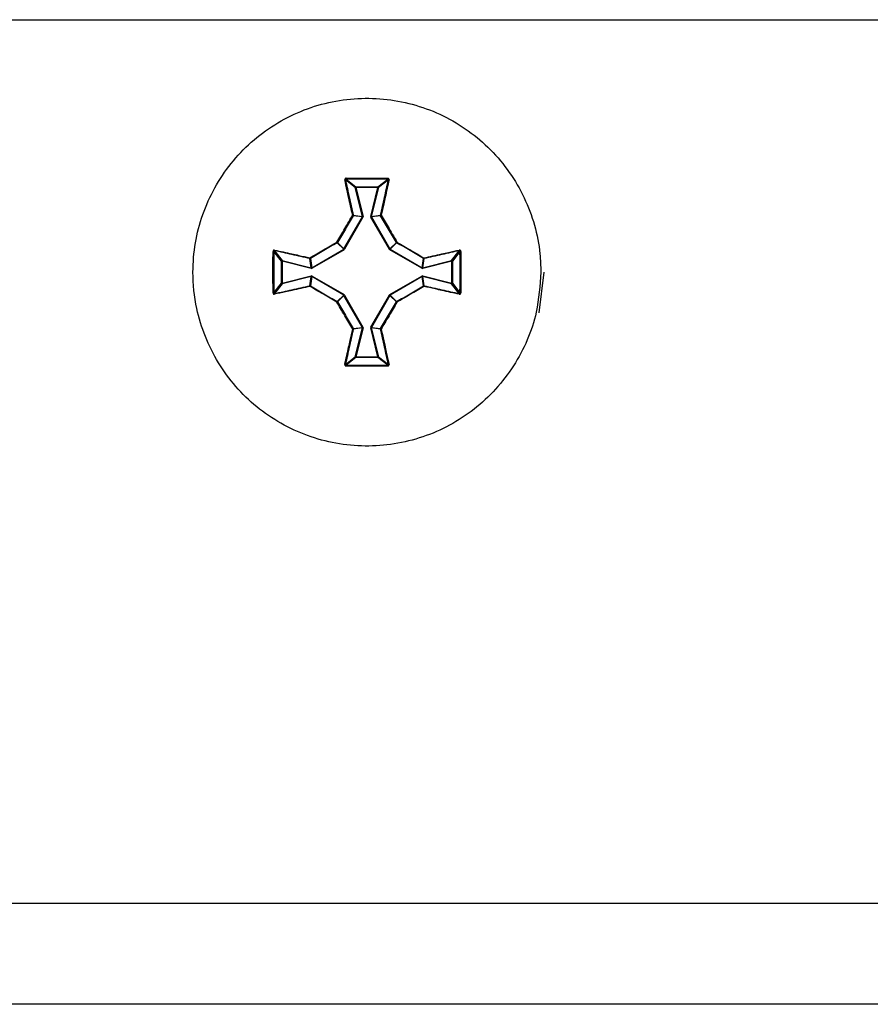
# Model space of a CAD drawing. Units: millimetres. Extents: x 7 to 286, y 8 to 196.
# Drawn here: x 157 to 161, y 121 to 127 of the extents above; entities that cross this region are included whole.
import ezdxf

# ---------------------------------------------------------------- set-up
doc = ezdxf.new("R2010")
doc.units = ezdxf.units.MM

msp = doc.modelspace()

# ---------------------------------------------------------------- linework, layer by layer
at = {"color": 7, "linetype": 'Continuous', "lineweight": 25}
for p, q in [((148.9623, 126.5242), (164.1957, 126.5242)), ((158.3508, 125.638), (158.2991, 125.6784)), ((158.3026, 125.6823), (158.354, 125.6422)), ((158.3891, 125.4849), (158.3508, 125.638)), ((158.354, 125.6422), (158.4707, 125.6422)), ((158.354, 125.6422), (158.354, 125.6388)), ((158.354, 125.6388), (158.3923, 125.4857)), ((158.4707, 125.6388), (158.354, 125.6388)), ((158.4324, 125.4857), (158.4707, 125.6388)), ((158.4739, 125.638), (158.4356, 125.4849)), ((158.4707, 125.6422), (158.522, 125.6823)), ((158.4707, 125.6422), (158.4707, 125.6388)), ((158.5255, 125.6784), (158.4739, 125.638)), ((158.2911, 125.3133), (158.3887, 125.4824)), ((158.3916, 125.4808), (158.294, 125.3117)), ((158.3887, 125.4824), (158.3403, 125.4892)), ((158.3406, 125.4917), (158.3891, 125.4849)), ((158.3891, 125.4849), (158.3887, 125.4824)), ((158.3916, 125.4808), (158.3923, 125.4857)), ((158.4324, 125.4857), (158.4331, 125.4808)), ((158.5307, 125.3117), (158.4331, 125.4808)), ((158.4356, 125.4849), (158.4841, 125.4917)), ((158.4359, 125.4824), (158.4356, 125.4849)), ((158.4844, 125.4892), (158.4359, 125.4824)), ((158.4359, 125.4824), (158.5336, 125.3133)), ((158.2899, 125.3121), (158.2556, 125.3464)), ((158.2568, 125.3476), (158.2911, 125.3133)), ((158.5336, 125.3133), (158.5678, 125.3476)), ((158.5691, 125.3464), (158.5348, 125.3121)), ((157.9611, 125.2492), (157.921, 125.3006)), ((157.9249, 125.3041), (157.9652, 125.2524)), ((158.1208, 125.2145), (158.2899, 125.3121)), ((158.2915, 125.3093), (158.1225, 125.2116)), ((158.2911, 125.3133), (158.2899, 125.3121)), ((158.2915, 125.3093), (158.294, 125.3117)), ((158.5307, 125.3117), (158.5331, 125.3093)), ((158.7022, 125.2116), (158.5331, 125.3093)), ((158.5348, 125.3121), (158.5336, 125.3133)), ((158.5348, 125.3121), (158.7039, 125.2145)), ((158.8595, 125.2524), (158.8998, 125.3041)), ((158.9037, 125.3006), (158.8636, 125.2492)), ((157.9611, 125.1326), (157.9611, 125.2492)), ((157.9611, 125.2492), (157.9644, 125.2492)), ((157.9644, 125.2492), (157.9644, 125.1326)), ((158.1175, 125.2109), (157.9644, 125.2492)), ((157.9652, 125.2524), (158.1183, 125.2142)), ((158.1183, 125.2142), (158.1115, 125.2626)), ((158.114, 125.263), (158.1208, 125.2145)), ((158.7039, 125.2145), (158.7107, 125.263)), ((158.7131, 125.2626), (158.7063, 125.2142)), ((158.7063, 125.2142), (158.8595, 125.2524)), ((158.8603, 125.2492), (158.7071, 125.2109)), ((158.8603, 125.1326), (158.8603, 125.2492)), ((158.8603, 125.2492), (158.8636, 125.2492)), ((158.8636, 125.2492), (158.8636, 125.1326)), ((157.9644, 125.1326), (158.1175, 125.1708)), ((158.1183, 125.1676), (157.9652, 125.1293)), ((158.1115, 125.1192), (158.1183, 125.1676)), ((158.1208, 125.1673), (158.114, 125.1188)), ((158.1175, 125.2109), (158.1225, 125.2116)), ((158.1225, 125.1702), (158.1175, 125.1708)), ((158.1208, 125.2145), (158.1183, 125.2142)), ((158.1183, 125.1676), (158.1208, 125.1673)), ((158.2899, 125.0697), (158.1208, 125.1673)), ((158.1225, 125.1702), (158.2915, 125.0725)), ((158.5331, 125.0725), (158.7022, 125.1702)), ((158.7039, 125.1673), (158.5348, 125.0697)), ((158.7022, 125.2116), (158.7071, 125.2109)), ((158.7071, 125.1708), (158.7022, 125.1702)), ((158.7063, 125.2142), (158.7039, 125.2145)), ((158.7039, 125.1673), (158.7063, 125.1676)), ((158.7107, 125.1188), (158.7039, 125.1673)), ((158.7063, 125.1676), (158.7131, 125.1192)), ((158.8595, 125.1293), (158.7063, 125.1676)), ((158.7071, 125.1708), (158.8603, 125.1326)), ((159.3457, 125.1909), (159.3206, 124.9762)), ((157.921, 125.0812), (157.9611, 125.1326)), ((157.9652, 125.1293), (157.9249, 125.0777)), ((157.9611, 125.1326), (157.9644, 125.1326)), ((158.8998, 125.0777), (158.8595, 125.1293)), ((158.8603, 125.1326), (158.8636, 125.1326)), ((158.8636, 125.1326), (158.9037, 125.0812)), ((158.2556, 125.0354), (158.2899, 125.0697)), ((158.2911, 125.0684), (158.2568, 125.0342)), ((158.2899, 125.0697), (158.2911, 125.0684)), ((158.3887, 124.8994), (158.2911, 125.0684)), ((158.294, 125.0701), (158.2915, 125.0725)), ((158.294, 125.0701), (158.3916, 124.901)), ((158.4331, 124.901), (158.5307, 125.0701)), ((158.5336, 125.0684), (158.4359, 124.8994)), ((158.5331, 125.0725), (158.5307, 125.0701)), ((158.5336, 125.0684), (158.5348, 125.0697)), ((158.5678, 125.0342), (158.5336, 125.0684)), ((158.5348, 125.0697), (158.5691, 125.0354)), ((158.3403, 124.8926), (158.3887, 124.8994)), ((158.3891, 124.8969), (158.3406, 124.8901)), ((158.3508, 124.7437), (158.3891, 124.8969)), ((158.3923, 124.8961), (158.354, 124.7429)), ((158.3887, 124.8994), (158.3891, 124.8969)), ((158.3923, 124.8961), (158.3916, 124.901)), ((158.4331, 124.901), (158.4324, 124.8961)), ((158.4707, 124.7429), (158.4324, 124.8961)), ((158.4356, 124.8969), (158.4359, 124.8994)), ((158.4841, 124.8901), (158.4356, 124.8969)), ((158.4356, 124.8969), (158.4739, 124.7437)), ((158.4359, 124.8994), (158.4844, 124.8926)), ((158.2991, 124.7034), (158.3508, 124.7437)), ((158.354, 124.7396), (158.3026, 124.6995)), ((158.354, 124.7429), (158.354, 124.7396)), ((158.354, 124.7429), (158.4707, 124.7429)), ((158.4707, 124.7396), (158.354, 124.7396)), ((158.4707, 124.7429), (158.4707, 124.7396)), ((158.522, 124.6995), (158.4707, 124.7396)), ((158.4739, 124.7437), (158.5255, 124.7034)), ((79.114, 121.8576), (222.7807, 121.8576)), ((222.7473, 121.3242), (79.1473, 121.3242))]:
    msp.add_line(p, q, dxfattribs=at)
at = {"color": 7, "linetype": 'Continuous', "lineweight": 25, "flags": 128}
for points in [[(158.3508, 125.638), (158.3509, 125.6381), (158.3511, 125.6381), (158.3514, 125.6382), (158.3518, 125.6383), (158.3523, 125.6384), (158.3528, 125.6386), (158.3534, 125.6387), (158.354, 125.6388)], [(158.4739, 125.638), (158.4738, 125.6381), (158.4736, 125.6381), (158.4732, 125.6382), (158.4728, 125.6383), (158.4724, 125.6384), (158.4718, 125.6386), (158.4713, 125.6387), (158.4707, 125.6388)], [(158.8603, 125.2492), (158.8601, 125.2498), (158.86, 125.2504), (158.8599, 125.2509), (158.8597, 125.2514), (158.8596, 125.2518), (158.8596, 125.2521), (158.8595, 125.2523), (158.8595, 125.2524)], [(158.1183, 125.2142), (158.1183, 125.214), (158.1182, 125.2138), (158.1182, 125.2135), (158.1181, 125.2131), (158.118, 125.2126), (158.1178, 125.2121), (158.1177, 125.2115), (158.1175, 125.2109)], [(158.1183, 125.1676), (158.1183, 125.1677), (158.1182, 125.168), (158.1182, 125.1683), (158.1181, 125.1687), (158.118, 125.1692), (158.1178, 125.1697), (158.1177, 125.1703), (158.1175, 125.1708)], [(158.7071, 125.2109), (158.707, 125.2115), (158.7069, 125.2121), (158.7067, 125.2126), (158.7066, 125.2131), (158.7065, 125.2135), (158.7064, 125.2138), (158.7064, 125.214), (158.7063, 125.2142)], [(158.7071, 125.1708), (158.707, 125.1703), (158.7069, 125.1697), (158.7067, 125.1692), (158.7066, 125.1687), (158.7065, 125.1683), (158.7064, 125.168), (158.7064, 125.1677), (158.7063, 125.1676)], [(158.8603, 125.1326), (158.8601, 125.132), (158.86, 125.1314), (158.8599, 125.1309), (158.8597, 125.1304), (158.8596, 125.13), (158.8596, 125.1297), (158.8595, 125.1295), (158.8595, 125.1293)], [(158.5307, 125.0701), (158.5312, 125.0698), (158.5317, 125.0695), (158.5322, 125.0692), (158.5326, 125.069), (158.533, 125.0688), (158.5333, 125.0686), (158.5335, 125.0685), (158.5336, 125.0684)], [(158.3923, 124.8961), (158.3917, 124.8962), (158.3911, 124.8964), (158.3906, 124.8965), (158.3901, 124.8966), (158.3897, 124.8967), (158.3894, 124.8968), (158.3892, 124.8969), (158.3891, 124.8969)], [(158.4324, 124.8961), (158.433, 124.8962), (158.4335, 124.8964), (158.4341, 124.8965), (158.4345, 124.8966), (158.4349, 124.8967), (158.4353, 124.8968), (158.4355, 124.8969), (158.4356, 124.8969)], [(158.354, 124.7429), (158.3534, 124.7431), (158.3528, 124.7432), (158.3523, 124.7434), (158.3518, 124.7435), (158.3514, 124.7436), (158.3511, 124.7437), (158.3509, 124.7437), (158.3508, 124.7437)], [(158.4707, 124.7429), (158.4713, 124.7431), (158.4718, 124.7432), (158.4724, 124.7434), (158.4728, 124.7435), (158.4732, 124.7436), (158.4736, 124.7437), (158.4738, 124.7437), (158.4739, 124.7437)]]:
    msp.add_lwpolyline(points, dxfattribs=at)
at = {"color": 7, "linetype": 'Continuous', "lineweight": 25}
for centre, radius, start, end in [((158.3235, 125.6855), 0.0212, 177.0605, 188.75), ((158.5013, 125.6855), 0.021, 351.1673, 2.9563), ((158.2972, 125.6746), 0.00427, 63.2876, 111.0205), ((158.3541, 125.6388), 0.00336, 91.0133, 193.0194), ((158.4706, 125.6388), 0.00336, 346.9414, 89.0259), ((158.5274, 125.6745), 0.00427, 68.9904, 116.6974), ((158.3393, 125.4857), 0.00614, 77.4876, 109.4019), ((158.3332, 125.483), 0.00938, 41.6242, 64.8321), ((158.3373, 125.4909), 0.00336, 330.2803, 13.753), ((158.8028, 126.1962), 0.8252, 239.8818, 240.112), ((157.5883, 128.6947), 3.3081, 284.0075, 284.065), ((158.5564, 125.975), 0.5048, 255.7756, 256.1519), ((157.0441, 127.8896), 2.7806, 299.9689, 300.0372), ((158.4873, 125.4909), 0.00337, 166.3199, 209.6468), ((158.4854, 125.4857), 0.00614, 70.5981, 102.5124), ((158.4914, 125.483), 0.00938, 115.1679, 138.3758), ((158.2845, 125.3665), 0.0352, 208.7166, 214.8215), ((158.237, 125.3191), 0.0348, 55.1342, 61.3215), ((158.2539, 125.3493), 0.00333, 300.0496, 329.8917), ((158.5879, 125.3188), 0.0351, 118.7098, 124.8345), ((158.5707, 125.3493), 0.00335, 210.1853, 239.8733), ((158.5406, 125.3662), 0.0346, 325.1286, 331.3332), ((157.9177, 125.2797), 0.0211, 81.212, 92.9363), ((157.9287, 125.306), 0.00428, 159.0372, 206.6506), ((158.5631, 125.4678), 0.3144, 209.6825, 210.2865), ((157.6991, 124.2846), 1.1869, 59.9215, 60.0816), ((158.2825, 125.745), 0.4994, 299.8083, 300.1886), ((158.2616, 125.4678), 0.3144, 329.7135, 330.3175), ((158.896, 125.306), 0.00427, 333.2924, 21.0198), ((158.9069, 125.2797), 0.0211, 87.0637, 98.788), ((157.9644, 125.2492), 0.00336, 76.9578, 179.0263), ((158.825, 125.0363), 0.8865, 165.8879, 166.1021), ((158.1175, 125.264), 0.00612, 160.5339, 192.5418), ((158.1123, 125.2659), 0.00335, 256.2158, 299.7387), ((158.1203, 125.27), 0.00942, 205.2152, 228.3209), ((158.7044, 125.27), 0.00938, 311.6358, 334.8282), ((158.7123, 125.2659), 0.00335, 240.2613, 283.7842), ((158.7072, 125.264), 0.00612, 347.4582, 19.4661), ((158.8602, 125.2492), 0.00336, 0.9737, 103.0422), ((158.394, 125.3702), 0.3144, 209.6825, 210.2865), ((158.4937, 124.954), 0.4296, 149.7945, 150.2365), ((158.4307, 125.3702), 0.3144, 329.7135, 330.3175), ((158.3309, 124.954), 0.4296, 29.7635, 30.2055), ((157.9644, 125.1326), 0.00336, 180.9715, 283.0445), ((158.8196, 125.3442), 0.881, 193.8972, 194.1128), ((158.1175, 125.1178), 0.00612, 167.4582, 199.4661), ((158.1123, 125.1159), 0.00335, 60.2382, 103.7931), ((158.1203, 125.1118), 0.00941, 131.6659, 154.7924), ((158.7123, 125.1159), 0.00335, 76.2069, 119.7618), ((158.7044, 125.1118), 0.00937, 25.1643, 48.3774), ((158.7072, 125.1178), 0.00612, 340.5339, 12.5418), ((158.8602, 125.1326), 0.00336, 256.9555, 359.0285), ((157.9177, 125.1021), 0.0211, 267.067, 278.7764), ((157.9287, 125.0758), 0.00428, 153.3494, 200.9628), ((158.5631, 124.914), 0.3144, 149.7135, 150.3175), ((157.7489, 126.011), 1.0874, 299.9111, 300.0858), ((158.2616, 124.914), 0.3144, 29.6825, 30.2865), ((158.896, 125.0758), 0.00427, 338.9802, 26.7076), ((158.9069, 125.1021), 0.0211, 261.2236, 272.933), ((158.2845, 125.0153), 0.0352, 145.1785, 151.2834), ((158.237, 125.0627), 0.0348, 298.6785, 304.8658), ((158.2539, 125.0325), 0.00333, 30.1083, 59.9504), ((158.5707, 125.0325), 0.00335, 120.1267, 149.8147), ((158.5879, 125.063), 0.0351, 235.1655, 241.2902), ((158.5406, 125.0156), 0.0346, 28.6668, 34.8714), ((158.3332, 124.8988), 0.00937, 295.1571, 318.3866), ((158.3393, 124.8961), 0.00613, 250.5697, 282.5407), ((158.3373, 124.8909), 0.00336, 346.247, 29.7197), ((158.6106, 124.5184), 0.4408, 119.783, 120.2139), ((157.2236, 122.8027), 2.4219, 59.9623, 60.0408), ((158.4873, 124.8909), 0.00337, 150.3532, 193.6801), ((158.4854, 124.8961), 0.00613, 257.4593, 289.4303), ((158.4914, 124.8988), 0.00937, 221.6134, 244.8429), ((158.2972, 124.7072), 0.00426, 248.9724, 296.7195), ((158.3236, 124.6963), 0.0212, 171.2503, 182.9392), ((158.3541, 124.743), 0.00336, 166.9809, 268.9822), ((158.4706, 124.743), 0.00336, 270.9785, 13.0584), ((158.5013, 124.6963), 0.021, 357.044, 8.8324), ((158.5274, 124.7072), 0.00427, 243.2955, 291.0167)]:
    msp.add_arc(centre, radius, start, end, dxfattribs=at)
for points, knots in [([(159.3307, 125.1909), (159.3297, 125.2231), (159.3253, 125.3581), (159.2575, 125.5919), (159.0779, 125.8491), (158.8223, 126.0323), (158.5207, 126.1206), (158.2069, 126.104), (157.9162, 125.9845), (157.6815, 125.7756), (157.5291, 125.5008), (157.4831, 125.2292), (157.5116, 124.9592), (157.6134, 124.7033), (157.8198, 124.4664), (158.093, 124.3111), (158.4023, 124.255), (158.7125, 124.3044), (158.9894, 124.4538), (159.1996, 124.6862), (159.3138, 124.9459), (159.3258, 125.1199), (159.3307, 125.1909)], [0, 0, 0, 0, 0.016822, 0.070502, 0.124182, 0.177862, 0.231542, 0.285222, 0.338901, 0.392581, 0.446261, 0.499941, 0.533538, 0.587218, 0.640898, 0.694578, 0.748258, 0.801938, 0.855618, 0.909298, 0.962978, 1, 1, 1, 1]), ([(158.3024, 125.6866), (158.3022, 125.6866), (158.3013, 125.6865), (158.2996, 125.6861), (158.2976, 125.6848), (158.2962, 125.6829), (158.2954, 125.6808), (158.2956, 125.6793), (158.2957, 125.6785)], [0, 0, 0, 0, 0.04627, 0.234456, 0.425752, 0.618005, 0.808968, 1, 1, 1, 1]), ([(158.3024, 125.6866), (158.339, 125.6868), (158.3866, 125.687), (158.4599, 125.6869), (158.4966, 125.6867), (158.5223, 125.6866)], [0, 0, 0, 0, 0.499965, 0.649099, 1, 1, 1, 1]), ([(158.529, 125.6785), (158.529, 125.6788), (158.5292, 125.6797), (158.529, 125.6815), (158.5281, 125.6836), (158.5265, 125.6852), (158.5245, 125.6863), (158.523, 125.6865), (158.5223, 125.6866)], [0, 0, 0, 0, 0.062513, 0.25473, 0.444856, 0.63175, 0.81578, 1, 1, 1, 1]), ([(158.3372, 125.4915), (158.33, 125.5233), (158.3201, 125.5667), (158.3064, 125.629), (158.2998, 125.6595), (158.2957, 125.6785)], [0, 0, 0, 0, 0.504905, 0.690451, 1, 1, 1, 1]), ([(158.3026, 125.6823), (158.3025, 125.6823), (158.302, 125.6823), (158.3012, 125.682), (158.3002, 125.6814), (158.2995, 125.6805), (158.299, 125.6795), (158.2991, 125.6787), (158.2991, 125.6784)], [0, 0, 0, 0, 0.044806, 0.228326, 0.419087, 0.613119, 0.807392, 1, 1, 1, 1]), ([(158.2991, 125.6784), (158.3057, 125.6479), (158.3191, 125.5863), (158.3334, 125.5234), (158.3406, 125.4917)], [0, 0, 0, 0, 0.495076, 1, 1, 1, 1]), ([(158.4841, 125.4917), (158.4913, 125.5234), (158.5056, 125.5863), (158.5189, 125.6479), (158.5255, 125.6784)], [0, 0, 0, 0, 0.504926, 1, 1, 1, 1]), ([(158.529, 125.6785), (158.5223, 125.648), (158.5132, 125.6057), (158.4992, 125.5432), (158.492, 125.5114), (158.4874, 125.4915)], [0, 0, 0, 0, 0.495044, 0.684287, 1, 1, 1, 1]), ([(158.5255, 125.6784), (158.5255, 125.6785), (158.5256, 125.679), (158.5255, 125.6798), (158.525, 125.6808), (158.5242, 125.6816), (158.5232, 125.6822), (158.5224, 125.6822), (158.522, 125.6823)], [0, 0, 0, 0, 0.0625903, 0.2567015, 0.4504131, 0.6385794, 0.8211026, 1, 1, 1, 1]), ([(158.2536, 125.3496), (158.2675, 125.3733), (158.2889, 125.4099), (158.3168, 125.4571), (158.3308, 125.4806), (158.3372, 125.4915)], [0, 0, 0, 0, 0.499502, 0.768891, 1, 1, 1, 1]), ([(158.3403, 125.4892), (158.3263, 125.4657), (158.2984, 125.4188), (158.2707, 125.3713), (158.2568, 125.3476)], [0, 0, 0, 0, 0.500486, 1, 1, 1, 1]), ([(158.5678, 125.3476), (158.554, 125.3713), (158.5263, 125.4188), (158.4984, 125.4657), (158.4844, 125.4892)], [0, 0, 0, 0, 0.499514, 1, 1, 1, 1]), ([(158.4874, 125.4915), (158.5014, 125.4679), (158.5229, 125.4317), (158.5508, 125.3843), (158.5646, 125.3606), (158.571, 125.3496)], [0, 0, 0, 0, 0.50046, 0.769335, 1, 1, 1, 1]), ([(158.1117, 125.266), (158.1353, 125.28), (158.1715, 125.3015), (158.2189, 125.3293), (158.2427, 125.3432), (158.2536, 125.3496)], [0, 0, 0, 0, 0.500459, 0.769344, 1, 1, 1, 1]), ([(158.2556, 125.3464), (158.2319, 125.3326), (158.1844, 125.3049), (158.1375, 125.2769), (158.114, 125.263)], [0, 0, 0, 0, 0.499509, 1, 1, 1, 1]), ([(158.7107, 125.263), (158.6872, 125.2769), (158.6402, 125.3049), (158.5928, 125.3326), (158.5691, 125.3464)], [0, 0, 0, 0, 0.500491, 1, 1, 1, 1]), ([(158.571, 125.3496), (158.5948, 125.3357), (158.6313, 125.3144), (158.6786, 125.2865), (158.7021, 125.2725), (158.7129, 125.266)], [0, 0, 0, 0, 0.499503, 0.768894, 1, 1, 1, 1]), ([(157.9167, 125.081), (157.9165, 125.1176), (157.9162, 125.1652), (157.9163, 125.2385), (157.9165, 125.2751), (157.9167, 125.3008)], [0, 0, 0, 0, 0.499971, 0.649098, 1, 1, 1, 1]), ([(157.9247, 125.3075), (157.9245, 125.3076), (157.9235, 125.3078), (157.9217, 125.3076), (157.9196, 125.3067), (157.918, 125.3051), (157.9169, 125.3031), (157.9167, 125.3016), (157.9167, 125.3008)], [0, 0, 0, 0, 0.06241, 0.254603, 0.444813, 0.631688, 0.815792, 1, 1, 1, 1]), ([(157.921, 125.3006), (157.9208, 125.264), (157.9204, 125.1909), (157.9208, 125.1178), (157.921, 125.0812)], [0, 0, 0, 0, 0.499999, 1, 1, 1, 1]), ([(157.9249, 125.3041), (157.9247, 125.3041), (157.9243, 125.3042), (157.9234, 125.3041), (157.9224, 125.3036), (157.9216, 125.3028), (157.9211, 125.3018), (157.921, 125.301), (157.921, 125.3006)], [0, 0, 0, 0, 0.0625388, 0.2568136, 0.4501719, 0.6386358, 0.8209284, 1, 1, 1, 1]), ([(157.9247, 125.3075), (157.9553, 125.3009), (157.9975, 125.2917), (158.06, 125.2778), (158.0919, 125.2705), (158.1117, 125.266)], [0, 0, 0, 0, 0.495044, 0.684281, 1, 1, 1, 1]), ([(158.1115, 125.2626), (158.0798, 125.2698), (158.017, 125.2841), (157.9554, 125.2975), (157.9249, 125.3041)], [0, 0, 0, 0, 0.50492, 1, 1, 1, 1]), ([(158.7129, 125.266), (158.7447, 125.2732), (158.7882, 125.2831), (158.8504, 125.2968), (158.8809, 125.3034), (158.9, 125.3075)], [0, 0, 0, 0, 0.504904, 0.690449, 1, 1, 1, 1]), ([(158.8998, 125.3041), (158.8693, 125.2975), (158.8077, 125.2841), (158.7449, 125.2698), (158.7131, 125.2626)], [0, 0, 0, 0, 0.49508, 1, 1, 1, 1]), ([(158.9037, 125.3006), (158.9037, 125.3007), (158.9037, 125.3012), (158.9035, 125.3021), (158.9028, 125.3031), (158.902, 125.3038), (158.9009, 125.3042), (158.9002, 125.3041), (158.8998, 125.3041)], [0, 0, 0, 0, 0.044696, 0.228528, 0.419213, 0.613283, 0.807629, 1, 1, 1, 1]), ([(158.908, 125.3008), (158.908, 125.301), (158.908, 125.302), (158.9075, 125.3037), (158.9062, 125.3056), (158.9044, 125.307), (158.9022, 125.3078), (158.9007, 125.3076), (158.9, 125.3075)], [0, 0, 0, 0, 0.046216, 0.234335, 0.425675, 0.617934, 0.809005, 1, 1, 1, 1]), ([(158.9037, 125.0812), (158.9039, 125.1178), (158.9043, 125.1909), (158.9039, 125.264), (158.9037, 125.3006)], [0, 0, 0, 0, 0.500001, 1, 1, 1, 1]), ([(158.908, 125.3008), (158.9082, 125.2642), (158.9084, 125.2166), (158.9084, 125.1433), (158.9082, 125.1067), (158.908, 125.081)], [0, 0, 0, 0, 0.499971, 0.649098, 1, 1, 1, 1]), ([(158.1117, 125.1158), (158.08, 125.1086), (158.0365, 125.0987), (157.9743, 125.085), (157.9438, 125.0784), (157.9247, 125.0743)], [0, 0, 0, 0, 0.504904, 0.690449, 1, 1, 1, 1]), ([(157.9249, 125.0777), (157.9554, 125.0843), (158.017, 125.0977), (158.0798, 125.1119), (158.1115, 125.1192)], [0, 0, 0, 0, 0.49508, 1, 1, 1, 1]), ([(158.2536, 125.0322), (158.2299, 125.0461), (158.1933, 125.0674), (158.1461, 125.0953), (158.1226, 125.1093), (158.1117, 125.1158)], [0, 0, 0, 0, 0.499502, 0.768894, 1, 1, 1, 1]), ([(158.114, 125.1188), (158.1375, 125.1048), (158.1844, 125.0769), (158.2319, 125.0492), (158.2556, 125.0354)], [0, 0, 0, 0, 0.500492, 1, 1, 1, 1]), ([(158.5691, 125.0354), (158.5928, 125.0492), (158.6402, 125.0769), (158.6872, 125.1048), (158.7107, 125.1188)], [0, 0, 0, 0, 0.499508, 1, 1, 1, 1]), ([(158.7129, 125.1158), (158.6894, 125.1018), (158.6532, 125.0803), (158.6058, 125.0524), (158.582, 125.0386), (158.571, 125.0322)], [0, 0, 0, 0, 0.50046, 0.769344, 1, 1, 1, 1]), ([(158.9, 125.0743), (158.8694, 125.0809), (158.8272, 125.0901), (158.7646, 125.104), (158.7328, 125.1113), (158.7129, 125.1158)], [0, 0, 0, 0, 0.495044, 0.684281, 1, 1, 1, 1]), ([(158.7131, 125.1192), (158.7449, 125.1119), (158.8077, 125.0977), (158.8693, 125.0843), (158.8998, 125.0777)], [0, 0, 0, 0, 0.50492, 1, 1, 1, 1]), ([(157.9167, 125.081), (157.9167, 125.0808), (157.9167, 125.0798), (157.9171, 125.0781), (157.9184, 125.0762), (157.9203, 125.0748), (157.9225, 125.074), (157.924, 125.0742), (157.9247, 125.0743)], [0, 0, 0, 0, 0.046231, 0.234374, 0.425625, 0.618066, 0.808981, 1, 1, 1, 1]), ([(157.921, 125.0812), (157.921, 125.0811), (157.921, 125.0806), (157.9212, 125.0797), (157.9218, 125.0787), (157.9227, 125.078), (157.9238, 125.0776), (157.9245, 125.0777), (157.9249, 125.0777)], [0, 0, 0, 0, 0.044697, 0.228489, 0.419221, 0.613269, 0.807622, 1, 1, 1, 1]), ([(158.8998, 125.0777), (158.8999, 125.0777), (158.9004, 125.0776), (158.9013, 125.0777), (158.9023, 125.0782), (158.9031, 125.079), (158.9036, 125.08), (158.9037, 125.0808), (158.9037, 125.0812)], [0, 0, 0, 0, 0.062541, 0.256823, 0.450189, 0.638628, 0.82097, 1, 1, 1, 1]), ([(158.9, 125.0743), (158.9002, 125.0742), (158.9012, 125.074), (158.9029, 125.0742), (158.905, 125.0751), (158.9067, 125.0767), (158.9078, 125.0787), (158.9079, 125.0802), (158.908, 125.081)], [0, 0, 0, 0, 0.062602, 0.254793, 0.44482, 0.631692, 0.815794, 1, 1, 1, 1]), ([(158.3372, 124.8903), (158.3232, 124.9138), (158.3017, 124.95), (158.2739, 124.9975), (158.26, 125.0212), (158.2536, 125.0322)], [0, 0, 0, 0, 0.50046, 0.769335, 1, 1, 1, 1]), ([(158.2568, 125.0342), (158.2707, 125.0105), (158.2984, 124.963), (158.3263, 124.9161), (158.3403, 124.8926)], [0, 0, 0, 0, 0.499514, 1, 1, 1, 1]), ([(158.4844, 124.8926), (158.4984, 124.9161), (158.5263, 124.963), (158.554, 125.0105), (158.5678, 125.0342)], [0, 0, 0, 0, 0.500486, 1, 1, 1, 1]), ([(158.571, 125.0322), (158.5572, 125.0084), (158.5358, 124.9719), (158.5079, 124.9247), (158.4939, 124.9012), (158.4874, 124.8903)], [0, 0, 0, 0, 0.499502, 0.768893, 1, 1, 1, 1]), ([(158.2957, 124.7033), (158.3023, 124.7338), (158.3115, 124.7761), (158.3255, 124.8386), (158.3327, 124.8704), (158.3372, 124.8903)], [0, 0, 0, 0, 0.495041, 0.684285, 1, 1, 1, 1]), ([(158.3406, 124.8901), (158.3334, 124.8584), (158.3191, 124.7955), (158.3057, 124.7339), (158.2991, 124.7034)], [0, 0, 0, 0, 0.504924, 1, 1, 1, 1]), ([(158.5255, 124.7034), (158.5189, 124.7339), (158.5056, 124.7955), (158.4913, 124.8584), (158.4841, 124.8901)], [0, 0, 0, 0, 0.495074, 1, 1, 1, 1]), ([(158.4874, 124.8903), (158.4947, 124.8585), (158.5045, 124.8151), (158.5183, 124.7528), (158.5249, 124.7223), (158.529, 124.7033)], [0, 0, 0, 0, 0.504905, 0.690449, 1, 1, 1, 1]), ([(158.2957, 124.7033), (158.2956, 124.703), (158.2955, 124.702), (158.2956, 124.7003), (158.2966, 124.6982), (158.2981, 124.6966), (158.3002, 124.6954), (158.3017, 124.6953), (158.3024, 124.6952)], [0, 0, 0, 0, 0.062529, 0.254704, 0.44481, 0.631644, 0.815825, 1, 1, 1, 1]), ([(158.2991, 124.7034), (158.2991, 124.7033), (158.299, 124.7028), (158.2992, 124.702), (158.2996, 124.701), (158.3005, 124.7002), (158.3015, 124.6996), (158.3022, 124.6996), (158.3026, 124.6995)], [0, 0, 0, 0, 0.062598, 0.256771, 0.450347, 0.638536, 0.821081, 1, 1, 1, 1]), ([(158.522, 124.6995), (158.5221, 124.6995), (158.5226, 124.6995), (158.5235, 124.6998), (158.5245, 124.7004), (158.5252, 124.7013), (158.5256, 124.7023), (158.5256, 124.7031), (158.5255, 124.7034)], [0, 0, 0, 0, 0.044798, 0.228666, 0.419074, 0.613305, 0.807424, 1, 1, 1, 1]), ([(158.5223, 124.6952), (158.5225, 124.6952), (158.5234, 124.6952), (158.5251, 124.6957), (158.5271, 124.697), (158.5285, 124.6988), (158.5292, 124.701), (158.5291, 124.7025), (158.529, 124.7033)], [0, 0, 0, 0, 0.046076, 0.234299, 0.42562, 0.617912, 0.808936, 1, 1, 1, 1]), ([(158.5223, 124.6952), (158.4856, 124.695), (158.4381, 124.6948), (158.3647, 124.6949), (158.3281, 124.6951), (158.3024, 124.6952)], [0, 0, 0, 0, 0.499976, 0.649099, 1, 1, 1, 1])]:
    msp.add_open_spline(points, degree=3, knots=knots, dxfattribs=at)
for points in [[(158.522, 125.6823), (158.4855, 125.6825), (158.4123, 125.6829), (158.3392, 125.6825), (158.3026, 125.6823)], [(158.3026, 124.6995), (158.3392, 124.6993), (158.4123, 124.6989), (158.4855, 124.6993), (158.522, 124.6995)]]:
    msp.add_open_spline(points, degree=3, dxfattribs=at)

doc.saveas('drawing.dxf')
